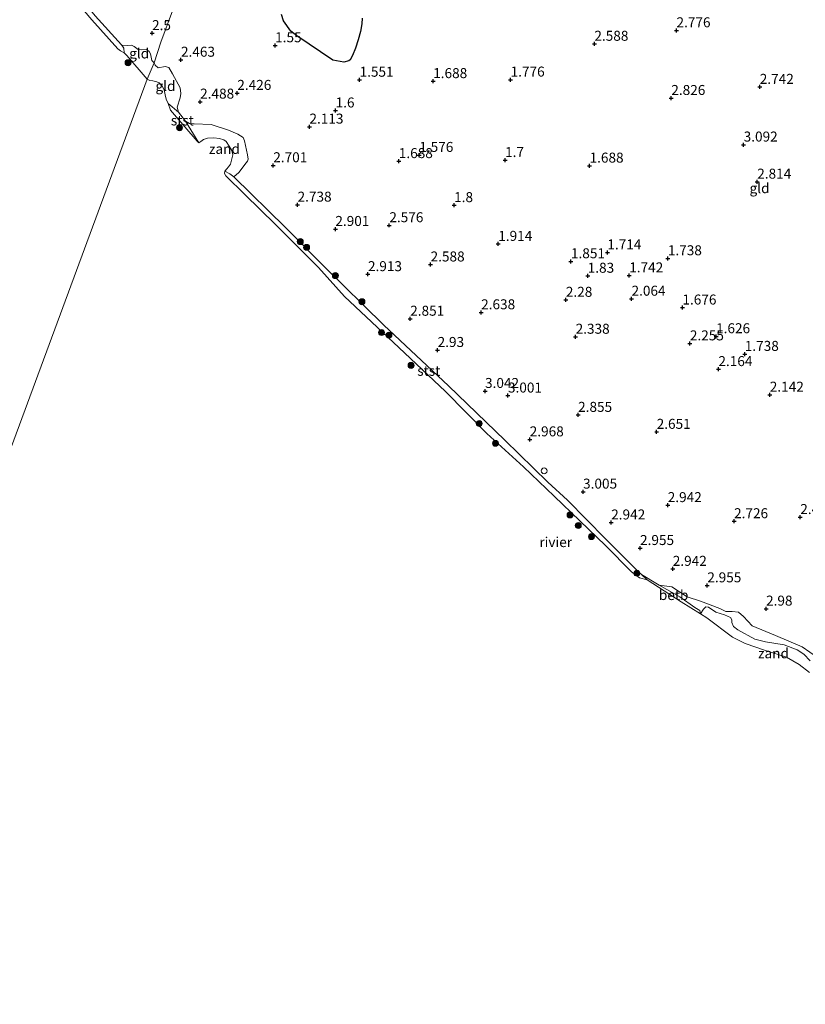
# Model space of a CAD drawing. Units: metres. Extents: x 119987 to 130005, y 418750 to 425003.
# Drawn here: x 129256 to 129452, y 424481 to 424728 of the extents above; entities that cross this region are included whole.
import ezdxf
from ezdxf.enums import TextEntityAlignment as Align

# ---------------------------------------------------------------- set-up
doc = ezdxf.new("R2010")
doc.units = ezdxf.units.M
doc.layers.get('0').update_dxf_attribs({"lineweight": 25})
for name, color, linetype, lineweight in [('B-ME-GR-BOOM-S-B1', 93, 'Continuous', 18), ('B-ME-GW-KRUINLIJN-L-B1', 93, 'Continuous', 18), ('B-ME-IE-GRONDWERKLIJN-GROND_INGERICHT-GV-B6', 253, 'Continuous', 18), ('B-ME-IE-GRONDWERKLIJN-GROND_NIETINGERICHT-GV-B6', 253, 'Continuous', 18), ('B-ME-IE-HULPGEOMETRIE-L-B1', 53, 'Continuous', 18), ('B-ME-IE-INRICHTINGSELEMENT-S-B1', 253, 'Continuous', 18), ('B-ME-OB-BEKLEDING-GV-B6', 253, 'Continuous', 18), ('B-ME-OB-WATERLIJN-L-B1', 133, 'OB-WATERLIJN', 18), ('B-ME-OG-WATER-GV-B6', 153, 'Continuous', 18)]:
    doc.layers.add(name, color=color, linetype=linetype, lineweight=lineweight)
doc.layers.add('B-ME-GW-HOOGTEPUNT-S-B1', color=10, linetype='Continuous')
doc.layers.add('B-ME-IE-MOERAS-GV-B6', color=10, linetype='Continuous')
doc.styles.add('NLCS-ISO', font='NLCS-ISO.TTF')
doc.linetypes.add('OB-WATERLIJN', pattern='A,10,[32,NLCS.SHX,S=2,R=0,X=0,Y=0],-12', length=22)

# ---------------------------------------------------------------- blocks, each defined once
blk = doc.blocks.new('hoogtepunt')
for p, q in [((-0.5, 0), (0.5, 0)), ((0, 0.5), (0, -0.5))]:
    blk.add_line(p, q)
blk = doc.blocks.new('boom')
h = blk.add_hatch(color=256)
edge = h.paths.add_edge_path()
edge.add_arc((0, 0), 0.75, 0, 360)
blk.add_circle((0, 0), 0.75)
blk = doc.blocks.new('dtb')
blk.add_circle((0, 0), 0.75)

msp = doc.modelspace()

# ---------------------------------------------------------------- linework, layer by layer
at = {"layer": 'B-ME-GW-KRUINLIJN-L-B1'}
for points in [[(129256.385, 424749.375, 2.236), (129258.607, 424746.957, 2.093), (129265.019, 424740.107, 2.168), (129274.465, 424728.632, 2.18), (129281.009, 424721.331, 2.18), (129281.494, 424721.074, 2.143), (129283.565, 424721.264, 2.293), (129284.208, 424720.939, 2.33), (129285.196, 424720.205, 2.305), (129286.112, 424720.111, 2.355), (129287.202, 424720.166, 2.443), (129287.51, 424719.96, 2.455), (129287.955, 424719.632, 2.48), (129288.272, 424719.099, 2.505), (129288.582, 424717.391, 2.48), (129289.188, 424716.833, 2.493)], [(129289.188, 424716.833, 2.493), (129289.487, 424716.282, 2.505), (129290.191, 424715.607, 2.43), (129291.937, 424715.915, 2.58), (129292.907, 424715.636, 2.63), (129293.794, 424714.114, 2.705), (129295.673, 424710.588, 2.693), (129295.864, 424709.176, 2.668), (129295.733, 424708.03, 2.655), (129294.945, 424705.765, 2.405), (129295.256, 424704.492, 2.368), (129297.01, 424702.262, 2.305), (129298.076, 424701.631, 2.28), (129299.228, 424701.535, 2.28), (129303.427, 424701.349, 2.568), (129307.817, 424700.01, 2.73), (129310.097, 424698.969, 2.593), (129311.451, 424698.151, 2.705), (129311.782, 424697.331, 2.68), (129312.571, 424693.754, 2.58), (129312.75, 424692.673, 2.718), (129312.55, 424692.236, 2.705), (129312.263, 424691.825, 2.718), (129310.359, 424689.379, 2.455), (129309.105, 424688.251, 2.343), (129322.041, 424675.617, 2.443), (129331.547, 424665.969, 2.393), (129346.694, 424651.157, 2.543), (129362.861, 424635.971, 2.58), (129376.913, 424622.375, 2.48), (129387.686, 424611.807, 2.53), (129392.59, 424607.345, 2.568), (129402.126, 424597.656, 2.543), (129410.304, 424589.457, 2.293), (129411.135, 424588.672, 2.043), (129415.584, 424586.036, 1.868), (129418.724, 424585.654, 2.255), (129422.555, 424583.142, 2.293), (129425.938, 424581.99, 2.555), (129430.738, 424580.231, 2.693), (129432.267, 424579.451, 2.805), (129433.843, 424579.446, 2.893), (129435.42, 424579.242, 2.955), (129436.713, 424578.228, 3.055), (129438.8, 424575.88, 3.093), (129444.667, 424573.452, 3.03), (129451.348, 424570.575, 2.955), (129455.22, 424567.897, 2.83)]]:
    msp.add_polyline3d(points, dxfattribs=at)
at = {"layer": 'B-ME-IE-GRONDWERKLIJN-GROND_INGERICHT-GV-B6'}
for points in [[(129289.188, 424716.833, 2.493), (129288.582, 424717.391, 2.48), (129288.272, 424719.099, 2.505), (129287.955, 424719.632, 2.48), (129287.51, 424719.96, 2.455), (129287.202, 424720.166, 2.443), (129286.112, 424720.111, 2.355), (129285.196, 424720.205, 2.305), (129284.208, 424720.939, 2.33), (129283.565, 424721.264, 2.293), (129281.494, 424721.074, 2.143), (129281.009, 424721.331, 2.18), (129274.465, 424728.632, 2.18)], [(129293.77, 424729.83, 2.258), (129290.893, 424722.035, 2.678), (129289.188, 424716.833, 2.493)], [(129455.22, 424567.897, 2.83), (129451.348, 424570.575, 2.955), (129444.667, 424573.452, 3.03), (129438.8, 424575.88, 3.093), (129436.713, 424578.228, 3.055), (129435.42, 424579.242, 2.955), (129433.843, 424579.446, 2.893), (129432.267, 424579.451, 2.805), (129430.738, 424580.231, 2.693), (129425.938, 424581.99, 2.555), (129422.555, 424583.142, 2.293), (129418.724, 424585.654, 2.255), (129415.584, 424586.036, 1.868), (129411.135, 424588.672, 2.043), (129410.304, 424589.457, 2.293), (129402.126, 424597.656, 2.543), (129392.59, 424607.345, 2.568), (129387.686, 424611.807, 2.53), (129376.913, 424622.375, 2.48), (129362.861, 424635.971, 2.58), (129346.694, 424651.157, 2.543), (129331.547, 424665.969, 2.393), (129322.041, 424675.617, 2.443), (129309.105, 424688.251, 2.343), (129310.359, 424689.379, 2.455), (129312.263, 424691.825, 2.718), (129312.55, 424692.236, 2.705), (129312.75, 424692.673, 2.718), (129312.571, 424693.754, 2.58), (129311.782, 424697.331, 2.68), (129311.451, 424698.151, 2.705), (129310.097, 424698.969, 2.593), (129307.817, 424700.01, 2.73), (129303.427, 424701.349, 2.568), (129299.228, 424701.535, 2.28), (129298.076, 424701.631, 2.28), (129297.01, 424702.262, 2.305), (129295.256, 424704.492, 2.368), (129294.945, 424705.765, 2.405), (129295.733, 424708.03, 2.655), (129295.864, 424709.176, 2.668), (129295.673, 424710.588, 2.693), (129293.794, 424714.114, 2.705), (129292.907, 424715.636, 2.63), (129291.937, 424715.915, 2.58), (129290.191, 424715.607, 2.43), (129289.487, 424716.282, 2.505), (129289.188, 424716.833, 2.493), (129290.893, 424722.035, 2.678), (129293.77, 424729.83, 2.258)], [(129321.072, 424728.94, 1.524), (129321.552, 424727.351, 1.524), (129323.382, 424724.794, 1.524), (129324.866, 424723.553, 1.524), (129333.892, 424717.537, 1.511), (129336.671, 424716.98, 1.511), (129337.947, 424717.326, 1.511), (129338.258, 424717.59, 1.511), (129338.865, 424718.636, 1.511), (129339.583, 424720.544, 1.511), (129340.217, 424722.575, 1.511), (129340.843, 424724.671, 1.511), (129341.18, 424726.582, 1.511), (129341.208, 424728.006, 1.511)], [(129289.188, 424716.833, 2.493), (129287.449, 424712.731, 1.5), (129282.366, 424718.696, 1.5), (129281.697, 424719.368, 1.5), (129281.608, 424720.539, 1.98), (129281.009, 424721.331, 2.18), (129281.494, 424721.074, 2.143), (129283.565, 424721.264, 2.293), (129284.208, 424720.939, 2.33), (129285.196, 424720.205, 2.305), (129286.112, 424720.111, 2.355), (129287.202, 424720.166, 2.443), (129287.51, 424719.96, 2.455), (129287.955, 424719.632, 2.48), (129288.272, 424719.099, 2.505), (129288.582, 424717.391, 2.48), (129289.188, 424716.833, 2.493)], [(129295.256, 424704.492, 2.368), (129292.699, 424706.609, 1.5), (129292.233, 424707.751, 1.5), (129291.931, 424708.857, 1.5), (129291.703, 424710.03, 1.5), (129291.128, 424711.142, 1.5), (129290.462, 424711.85, 1.5), (129289.899, 424712.042, 1.5), (129288.879, 424712.305, 1.5), (129288.147, 424712.421, 1.5), (129287.449, 424712.731, 1.5), (129289.188, 424716.833, 2.493), (129289.487, 424716.282, 2.505), (129290.191, 424715.607, 2.43), (129291.937, 424715.915, 2.58), (129292.907, 424715.636, 2.63), (129293.794, 424714.114, 2.705), (129295.673, 424710.588, 2.693), (129295.864, 424709.176, 2.668), (129295.733, 424708.03, 2.655), (129294.945, 424705.765, 2.405), (129295.256, 424704.492, 2.368)], [(129453.39, 424567.066, 2.238), (129451.779, 424568.773, 2.05), (129450.093, 424569.856, 1.963), (129446.836, 424571.104, 1.9), (129442.199, 424571.815, 1.775), (129439.507, 424572.472, 1.775), (129435.218, 424574.829, 1.9), (129434.146, 424575.661, 1.825), (129433.726, 424576.709, 1.913), (129433.761, 424577.34, 1.888), (129433.446, 424577.91, 1.888), (129431.913, 424578.617, 1.963), (129429.77, 424579.261, 1.863), (129427.884, 424580.504, 1.75), (129427.259, 424580.576, 1.725), (129426.639, 424580.052, 1.625), (129425.906, 424578.863, 1.5), (129425.72, 424579.668, 1.643), (129424.465, 424580.479, 1.793), (129420.766, 424583.083, 1.918), (129415.584, 424586.036, 1.868), (129418.724, 424585.654, 2.255), (129422.555, 424583.142, 2.293), (129425.938, 424581.99, 2.555), (129430.738, 424580.231, 2.693), (129432.267, 424579.451, 2.805), (129433.843, 424579.446, 2.893), (129435.42, 424579.242, 2.955), (129436.713, 424578.228, 3.055), (129438.8, 424575.88, 3.093), (129444.667, 424573.452, 3.03), (129451.348, 424570.575, 2.955), (129455.22, 424567.897, 2.83)]]:
    msp.add_polyline3d(points, dxfattribs=at)
at = {"layer": 'B-ME-IE-GRONDWERKLIJN-GROND_NIETINGERICHT-GV-B6'}
for points in [[(129309.105, 424688.251, 2.343), (129308.113, 424689.03, 2.155), (129306.924, 424689.708, 1.5), (129307.35, 424690.27, 1.5), (129307.79, 424690.776, 1.5), (129308.334, 424691.437, 1.5), (129308.854, 424693.755, 1.5), (129308.643, 424694.913, 1.5), (129307.955, 424696.002, 1.5), (129307.199, 424697.093, 1.5), (129306.673, 424697.518, 1.5), (129305.525, 424697.849, 1.5), (129304.097, 424698.04, 1.5), (129302.547, 424697.933, 1.5), (129301.567, 424697.673, 1.5), (129300.886, 424697.097, 1.5), (129300.375, 424696.831, 1.5), (129297.01, 424702.262, 2.305), (129298.076, 424701.631, 2.28), (129299.228, 424701.535, 2.28), (129303.427, 424701.349, 2.568), (129307.817, 424700.01, 2.73), (129310.097, 424698.969, 2.593), (129311.451, 424698.151, 2.705), (129311.782, 424697.331, 2.68), (129312.571, 424693.754, 2.58), (129312.75, 424692.673, 2.718), (129312.55, 424692.236, 2.705), (129312.263, 424691.825, 2.718), (129310.359, 424689.379, 2.455), (129309.105, 424688.251, 2.343)], [(129453.174, 424564.157, 1.5), (129450.639, 424566.126, 1.5), (129447.399, 424567.969, 1.5), (129442.208, 424569.649, 1.5), (129437.1, 424571.445, 1.5), (129433.95, 424572.994, 1.5), (129427.509, 424577.88, 1.5), (129425.906, 424578.863, 1.5), (129426.639, 424580.052, 1.625), (129427.259, 424580.576, 1.725), (129427.884, 424580.504, 1.75), (129429.77, 424579.261, 1.863), (129431.913, 424578.617, 1.963), (129433.446, 424577.91, 1.888), (129433.761, 424577.34, 1.888), (129433.726, 424576.709, 1.913), (129434.146, 424575.661, 1.825), (129435.218, 424574.829, 1.9), (129439.507, 424572.472, 1.775), (129442.199, 424571.815, 1.775), (129446.836, 424571.104, 1.9), (129450.093, 424569.856, 1.963), (129451.779, 424568.773, 2.05), (129453.39, 424567.066, 2.238)]]:
    msp.add_polyline3d(points, dxfattribs=at)
at = {"layer": 'B-ME-IE-HULPGEOMETRIE-L-B1'}
msp.add_polyline3d([(129201.282, 424479.256, 3.535), (129204.604, 424488.257, 3.052), (129206.069, 424492.376, 2.025), (129206.678, 424494.042, 1.888), (129208.399, 424498.743, 1.5), (129287.449, 424712.731, 1.5), (129289.188, 424716.833, 2.493), (129290.893, 424722.035, 2.678), (129293.77, 424729.83, 2.258)], dxfattribs=at)
at = {"layer": 'B-ME-IE-MOERAS-GV-B6'}
msp.add_polyline3d([(129341.208, 424728.006, 1.511), (129341.18, 424726.582, 1.511), (129340.843, 424724.671, 1.511), (129340.217, 424722.575, 1.511), (129339.583, 424720.544, 1.511), (129338.865, 424718.636, 1.511), (129338.258, 424717.59, 1.511), (129337.947, 424717.326, 1.511), (129336.671, 424716.98, 1.511), (129333.892, 424717.537, 1.511), (129324.866, 424723.553, 1.524), (129323.382, 424724.794, 1.524), (129321.552, 424727.351, 1.524), (129321.072, 424728.94, 1.524)], dxfattribs=at)
at = {"layer": 'B-ME-OB-BEKLEDING-GV-B6'}
for points in [[(129281.009, 424721.331, 2.18), (129281.608, 424720.539, 1.98), (129281.697, 424719.368, 1.5), (129280.744, 424719.861, 1.5), (129280.15, 424720.327, 1.5), (129277.952, 424722.732, 1.5), (129273.597, 424727.582, 1.5), (129270.281, 424731.506, 1.5), (129264.503, 424738.056, 1.5), (129256.581, 424746.357, 1.5), (129258.124, 424746.836, 2.043), (129258.607, 424746.957, 2.093), (129265.019, 424740.107, 2.168), (129274.465, 424728.632, 2.18), (129281.009, 424721.331, 2.18)], [(129295.256, 424704.492, 2.368), (129297.01, 424702.262, 2.305), (129300.375, 424696.831, 1.5), (129299.957, 424697.207, 1.5), (129293.251, 424704.971, 1.5), (129292.699, 424706.609, 1.5), (129295.256, 424704.492, 2.368)], [(129309.105, 424688.251, 2.343), (129322.041, 424675.617, 2.443), (129331.547, 424665.969, 2.393), (129346.694, 424651.157, 2.543), (129362.861, 424635.971, 2.58), (129376.913, 424622.375, 2.48), (129387.686, 424611.807, 2.53), (129392.59, 424607.345, 2.568), (129402.126, 424597.656, 2.543), (129410.304, 424589.457, 2.293), (129411.135, 424588.672, 2.043), (129412.533, 424587.355, 1.5), (129410.641, 424587.855, 1.5), (129408.616, 424589.378, 1.5), (129402.119, 424595.949, 1.5), (129389.273, 424608.359, 1.5), (129381.615, 424615.627, 1.5), (129372.477, 424624.053, 1.5), (129362.106, 424634.56, 1.5), (129350.435, 424645.553, 1.5), (129336.857, 424658.313, 1.5), (129330.286, 424665.558, 1.5), (129319.588, 424676.339, 1.5), (129311.905, 424683.831, 1.5), (129307.156, 424688.564, 1.5), (129306.837, 424689.099, 1.5), (129306.924, 424689.708, 1.5), (129308.113, 424689.03, 2.155), (129309.105, 424688.251, 2.343)], [(129415.584, 424586.036, 1.868), (129420.766, 424583.083, 1.918), (129424.465, 424580.479, 1.793), (129425.72, 424579.668, 1.643), (129425.906, 424578.863, 1.5), (129421.046, 424581.843, 1.5), (129412.533, 424587.355, 1.5), (129411.135, 424588.672, 2.043), (129415.584, 424586.036, 1.868)]]:
    msp.add_polyline3d(points, dxfattribs=at)
at = {"layer": 'B-ME-OB-WATERLIJN-L-B1'}
for points in [[(129254.722, 424748.195, 0.539), (129256.581, 424746.357, 1.5), (129264.503, 424738.056, 1.5), (129270.281, 424731.506, 1.5), (129273.597, 424727.582, 1.5), (129277.952, 424722.732, 1.5), (129280.15, 424720.327, 1.5), (129280.744, 424719.861, 1.5), (129281.697, 424719.368, 1.5), (129282.366, 424718.696, 1.5), (129287.449, 424712.731, 1.5)], [(129287.449, 424712.731, 1.5), (129288.147, 424712.421, 1.5), (129288.879, 424712.305, 1.5), (129289.899, 424712.042, 1.5), (129290.462, 424711.85, 1.5), (129291.128, 424711.142, 1.5), (129291.703, 424710.03, 1.5), (129291.931, 424708.857, 1.5), (129292.233, 424707.751, 1.5), (129292.699, 424706.609, 1.5), (129293.251, 424704.971, 1.5), (129299.957, 424697.207, 1.5), (129300.375, 424696.831, 1.5), (129300.886, 424697.097, 1.5), (129301.567, 424697.673, 1.5), (129302.547, 424697.933, 1.5), (129304.097, 424698.04, 1.5), (129305.525, 424697.849, 1.5), (129306.673, 424697.518, 1.5), (129307.199, 424697.093, 1.5), (129307.955, 424696.002, 1.5), (129308.643, 424694.913, 1.5), (129308.854, 424693.755, 1.5), (129308.334, 424691.437, 1.5), (129307.79, 424690.776, 1.5), (129307.35, 424690.27, 1.5), (129306.924, 424689.708, 1.5), (129306.837, 424689.099, 1.5), (129307.156, 424688.564, 1.5), (129311.905, 424683.831, 1.5), (129319.588, 424676.339, 1.5), (129330.286, 424665.558, 1.5), (129336.857, 424658.313, 1.5), (129350.435, 424645.553, 1.5), (129362.106, 424634.56, 1.5), (129372.477, 424624.053, 1.5), (129381.615, 424615.627, 1.5), (129389.273, 424608.359, 1.5), (129402.119, 424595.949, 1.5), (129408.616, 424589.378, 1.5), (129410.641, 424587.855, 1.5), (129412.533, 424587.355, 1.5), (129421.046, 424581.843, 1.5), (129425.906, 424578.863, 1.5), (129427.509, 424577.88, 1.5), (129433.95, 424572.994, 1.5), (129437.1, 424571.445, 1.5), (129442.208, 424569.649, 1.5), (129447.399, 424567.969, 1.5), (129450.639, 424566.126, 1.5), (129453.174, 424564.157, 1.5)]]:
    msp.add_polyline3d(points, dxfattribs=at)
at = {"layer": 'B-ME-OG-WATER-GV-B6'}
for points in [[(129270.281, 424731.506, 1.5), (129273.597, 424727.582, 1.5), (129277.952, 424722.732, 1.5), (129280.15, 424720.327, 1.5), (129280.744, 424719.861, 1.5), (129281.697, 424719.368, 1.5), (129282.366, 424718.696, 1.5), (129287.449, 424712.731, 1.5), (129208.399, 424498.743, 1.5)], [(129534.975, 424330.014, 1.5), (129236.049, 424446.036, 1.5), (129229.864, 424458.648, 1.5), (129223.838, 424470.966, 1.5), (129218.548, 424480.303, 1.5), (129213.253, 424490.672, 1.5), (129208.399, 424498.743, 1.5), (129287.449, 424712.731, 1.5), (129288.147, 424712.421, 1.5), (129288.879, 424712.305, 1.5), (129289.899, 424712.042, 1.5), (129290.462, 424711.85, 1.5), (129291.128, 424711.142, 1.5), (129291.703, 424710.03, 1.5), (129291.931, 424708.857, 1.5), (129292.233, 424707.751, 1.5), (129292.699, 424706.609, 1.5)], [(129292.699, 424706.609, 1.5), (129293.251, 424704.971, 1.5), (129299.957, 424697.207, 1.5), (129300.375, 424696.831, 1.5), (129300.886, 424697.097, 1.5), (129301.567, 424697.673, 1.5), (129302.547, 424697.933, 1.5), (129304.097, 424698.04, 1.5), (129305.525, 424697.849, 1.5), (129306.673, 424697.518, 1.5), (129307.199, 424697.093, 1.5), (129307.955, 424696.002, 1.5), (129308.643, 424694.913, 1.5), (129308.854, 424693.755, 1.5), (129308.334, 424691.437, 1.5), (129307.79, 424690.776, 1.5), (129307.35, 424690.27, 1.5), (129306.924, 424689.708, 1.5), (129306.837, 424689.099, 1.5), (129307.156, 424688.564, 1.5), (129311.905, 424683.831, 1.5), (129319.588, 424676.339, 1.5), (129330.286, 424665.558, 1.5), (129336.857, 424658.313, 1.5), (129350.435, 424645.553, 1.5), (129362.106, 424634.56, 1.5), (129372.477, 424624.053, 1.5), (129381.615, 424615.627, 1.5), (129389.273, 424608.359, 1.5), (129402.119, 424595.949, 1.5), (129408.616, 424589.378, 1.5), (129410.641, 424587.855, 1.5), (129412.533, 424587.355, 1.5), (129421.046, 424581.843, 1.5), (129425.906, 424578.863, 1.5), (129427.509, 424577.88, 1.5), (129433.95, 424572.994, 1.5), (129437.1, 424571.445, 1.5), (129442.208, 424569.649, 1.5), (129447.399, 424567.969, 1.5), (129450.639, 424566.126, 1.5), (129453.174, 424564.157, 1.5)]]:
    msp.add_polyline3d(points, dxfattribs=at)

# ---------------------------------------------------------------- block references
at = {"layer": 'B-ME-GR-BOOM-S-B1', "rotation": 90}
for p in [(129282.672, 424716.858, 1.612), (129295.542, 424700.587, 1.738), (129325.771, 424672.065, 2.438), (129327.355, 424670.629, 2.388), (129334.556, 424663.544, 2.45), (129341.187, 424657.014, 2.288), (129346.089, 424649.287, 2.075), (129347.958, 424648.638, 1.918), (129353.486, 424641.062, 1.962), (129370.541, 424626.508, 1.875), (129374.604, 424621.55, 1.762), (129393.279, 424603.622, 2.012), (129395.323, 424600.97, 1.988), (129398.624, 424598.177, 1.988), (129409.983, 424589.025, 1.888)]:
    msp.add_blockref('boom', p, dxfattribs=at)
at = {"layer": 'B-ME-GW-HOOGTEPUNT-S-B1', "rotation": 90}
for p in [(129288.666, 424724.235, 2.5), (129288.666, 424724.235, 2.5), (129419.908, 424724.954, 2.776), (129419.908, 424724.954, 2.776), (129319.47, 424721.202, 1.55), (129319.47, 424721.202, 1.55), (129399.351, 424721.572, 2.588), (129399.351, 424721.572, 2.588), (129295.904, 424717.581, 2.463), (129295.904, 424717.581, 2.463), (129340.598, 424712.571, 1.551), (129340.598, 424712.571, 1.551), (129359.02, 424712.224, 1.688), (129359.02, 424712.224, 1.688), (129378.395, 424712.607, 1.776), (129378.395, 424712.607, 1.776), (129440.745, 424710.782, 2.742), (129440.745, 424710.782, 2.742), (129309.998, 424709.271, 2.426), (129309.998, 424709.271, 2.426), (129418.604, 424708, 2.826), (129418.604, 424708, 2.826), (129300.703, 424707.09, 2.488), (129300.703, 424707.09, 2.488), (129334.6, 424704.869, 1.6), (129334.6, 424704.869, 1.6), (129328.049, 424700.83, 2.113), (129328.049, 424700.83, 2.113), (129436.712, 424696.334, 3.092), (129436.712, 424696.334, 3.092), (129355.541, 424693.741, 1.576), (129355.541, 424693.741, 1.576), (129319, 424691.156, 2.701), (129319, 424691.156, 2.701), (129350.415, 424692.194, 1.688), (129350.415, 424692.194, 1.688), (129377.018, 424692.464, 1.7), (129377.018, 424692.464, 1.7), (129398.149, 424691.064, 1.688), (129398.149, 424691.064, 1.688), (129440.105, 424687.05, 2.814), (129440.105, 424687.05, 2.814), (129325.084, 424681.29, 2.738), (129325.084, 424681.29, 2.738), (129364.265, 424681.167, 1.8), (129364.265, 424681.167, 1.8), (129348.047, 424676.138, 2.576), (129348.047, 424676.138, 2.576), (129334.536, 424675.202, 2.901), (129334.536, 424675.202, 2.901), (129375.299, 424671.465, 1.914), (129375.299, 424671.465, 1.914), (129402.61, 424669.343, 1.714), (129402.61, 424669.343, 1.714), (129358.373, 424666.31, 2.588), (129358.373, 424666.31, 2.588), (129393.492, 424667.114, 1.851), (129393.492, 424667.114, 1.851), (129417.742, 424667.863, 1.738), (129417.742, 424667.863, 1.738), (129342.697, 424663.881, 2.913), (129342.697, 424663.881, 2.913), (129397.683, 424663.487, 1.83), (129397.683, 424663.487, 1.83), (129408.073, 424663.58, 1.742), (129408.073, 424663.58, 1.742), (129392.216, 424657.457, 2.28), (129392.216, 424657.457, 2.28), (129408.653, 424657.733, 2.064), (129408.653, 424657.733, 2.064), (129371.021, 424654.333, 2.638), (129371.021, 424654.333, 2.638), (129421.387, 424655.529, 1.676), (129421.387, 424655.529, 1.676), (129353.269, 424652.721, 2.851), (129353.269, 424652.721, 2.851), (129394.669, 424648.21, 2.338), (129394.669, 424648.21, 2.338), (129423.249, 424646.551, 2.255), (129423.249, 424646.551, 2.255), (129429.809, 424648.34, 1.626), (129429.809, 424648.34, 1.626), (129360.131, 424644.896, 2.93), (129360.131, 424644.896, 2.93), (129436.991, 424643.917, 1.738), (129436.991, 424643.917, 1.738), (129430.392, 424640.108, 2.164), (129430.392, 424640.108, 2.164), (129371.993, 424634.63, 3.042), (129371.993, 424634.63, 3.042), (129377.728, 424633.487, 3.001), (129377.728, 424633.487, 3.001), (129443.249, 424633.703, 2.142), (129443.249, 424633.703, 2.142), (129395.284, 424628.646, 2.855), (129395.284, 424628.646, 2.855), (129414.944, 424624.396, 2.651), (129414.944, 424624.396, 2.651), (129383.177, 424622.517, 2.968), (129383.177, 424622.517, 2.968), (129396.525, 424609.427, 3.005), (129396.525, 424609.427, 3.005), (129417.713, 424606.047, 2.942), (129417.713, 424606.047, 2.942), (129434.31, 424602.018, 2.726), (129434.31, 424602.018, 2.726), (129450.875, 424603.062, 2.405), (129450.875, 424603.062, 2.405), (129403.563, 424601.701, 2.942), (129403.563, 424601.701, 2.942), (129410.783, 424595.301, 2.955), (129410.783, 424595.301, 2.955), (129418.973, 424590.088, 2.942), (129418.973, 424590.088, 2.942), (129427.615, 424585.96, 2.955), (129427.615, 424585.96, 2.955), (129442.312, 424580.132, 2.98), (129442.312, 424580.132, 2.98)]:
    msp.add_blockref('hoogtepunt', p, dxfattribs=at)
at = {"layer": 'B-ME-IE-INRICHTINGSELEMENT-S-B1', "rotation": 90}
msp.add_blockref('dtb', (129386.788, 424614.661, 2.625), dxfattribs=at)

# ---------------------------------------------------------------- texts
at = {"layer": 'B-ME-GW-HOOGTEPUNT-S-B1', "ltscale": 0.2, "style": 'NLCS-ISO'}
for s, p in [('2.776', (129419.908, 424724.954, 2.776)), ('2.776', (129419.908, 424724.954, 2.776)), ('2.5', (129288.666, 424724.235, 2.5)), ('2.5', (129288.666, 424724.235, 2.5)), ('1.55', (129319.47, 424721.202, 1.55)), ('1.55', (129319.47, 424721.202, 1.55)), ('2.588', (129399.351, 424721.572, 2.588)), ('2.588', (129399.351, 424721.572, 2.588)), ('2.463', (129295.904, 424717.581, 2.463)), ('2.463', (129295.904, 424717.581, 2.463)), ('1.776', (129378.395, 424712.607, 1.776)), ('1.776', (129378.395, 424712.607, 1.776)), ('1.551', (129340.598, 424712.571, 1.551)), ('1.551', (129340.598, 424712.571, 1.551)), ('1.688', (129359.02, 424712.224, 1.688)), ('1.688', (129359.02, 424712.224, 1.688)), ('2.742', (129440.745, 424710.782, 2.742)), ('2.742', (129440.745, 424710.782, 2.742)), ('2.426', (129309.998, 424709.271, 2.426)), ('2.426', (129309.998, 424709.271, 2.426)), ('2.826', (129418.604, 424708, 2.826)), ('2.826', (129418.604, 424708, 2.826)), ('2.488', (129300.703, 424707.09, 2.488)), ('2.488', (129300.703, 424707.09, 2.488)), ('1.6', (129334.6, 424704.869, 1.6)), ('1.6', (129334.6, 424704.869, 1.6)), ('2.113', (129328.049, 424700.83, 2.113)), ('2.113', (129328.049, 424700.83, 2.113)), ('3.092', (129436.712, 424696.334, 3.092)), ('3.092', (129436.712, 424696.334, 3.092)), ('1.576', (129355.541, 424693.741, 1.576)), ('1.576', (129355.541, 424693.741, 1.576)), ('2.701', (129319, 424691.156, 2.701)), ('2.701', (129319, 424691.156, 2.701)), ('1.688', (129350.415, 424692.194, 1.688)), ('1.688', (129350.415, 424692.194, 1.688)), ('1.7', (129377.018, 424692.464, 1.7)), ('1.7', (129377.018, 424692.464, 1.7)), ('1.688', (129398.149, 424691.064, 1.688)), ('1.688', (129398.149, 424691.064, 1.688)), ('2.814', (129440.105, 424687.05, 2.814)), ('2.814', (129440.105, 424687.05, 2.814)), ('2.738', (129325.084, 424681.29, 2.738)), ('2.738', (129325.084, 424681.29, 2.738)), ('1.8', (129364.265, 424681.167, 1.8)), ('1.8', (129364.265, 424681.167, 1.8)), ('2.576', (129348.047, 424676.138, 2.576)), ('2.576', (129348.047, 424676.138, 2.576)), ('2.901', (129334.536, 424675.202, 2.901)), ('2.901', (129334.536, 424675.202, 2.901)), ('1.914', (129375.299, 424671.465, 1.914)), ('1.914', (129375.299, 424671.465, 1.914)), ('1.714', (129402.61, 424669.343, 1.714)), ('1.714', (129402.61, 424669.343, 1.714)), ('2.588', (129358.373, 424666.31, 2.588)), ('2.588', (129358.373, 424666.31, 2.588)), ('1.851', (129393.492, 424667.114, 1.851)), ('1.851', (129393.492, 424667.114, 1.851)), ('1.738', (129417.742, 424667.863, 1.738)), ('1.738', (129417.742, 424667.863, 1.738)), ('2.913', (129342.697, 424663.881, 2.913)), ('2.913', (129342.697, 424663.881, 2.913)), ('1.83', (129397.683, 424663.487, 1.83)), ('1.83', (129397.683, 424663.487, 1.83)), ('1.742', (129408.073, 424663.58, 1.742)), ('1.742', (129408.073, 424663.58, 1.742)), ('2.28', (129392.216, 424657.457, 2.28)), ('2.28', (129392.216, 424657.457, 2.28)), ('2.064', (129408.653, 424657.733, 2.064)), ('2.064', (129408.653, 424657.733, 2.064)), ('2.638', (129371.021, 424654.333, 2.638)), ('2.638', (129371.021, 424654.333, 2.638)), ('1.676', (129421.387, 424655.529, 1.676)), ('1.676', (129421.387, 424655.529, 1.676)), ('2.851', (129353.269, 424652.721, 2.851)), ('2.851', (129353.269, 424652.721, 2.851)), ('2.338', (129394.669, 424648.21, 2.338)), ('2.338', (129394.669, 424648.21, 2.338)), ('2.255', (129423.249, 424646.551, 2.255)), ('2.255', (129423.249, 424646.551, 2.255)), ('1.626', (129429.809, 424648.34, 1.626)), ('1.626', (129429.809, 424648.34, 1.626)), ('2.93', (129360.131, 424644.896, 2.93)), ('2.93', (129360.131, 424644.896, 2.93)), ('1.738', (129436.991, 424643.917, 1.738)), ('1.738', (129436.991, 424643.917, 1.738)), ('2.164', (129430.392, 424640.108, 2.164)), ('2.164', (129430.392, 424640.108, 2.164)), ('3.042', (129371.993, 424634.63, 3.042)), ('3.042', (129371.993, 424634.63, 3.042)), ('2.142', (129443.249, 424633.703, 2.142)), ('2.142', (129443.249, 424633.703, 2.142)), ('3.001', (129377.728, 424633.487, 3.001)), ('3.001', (129377.728, 424633.487, 3.001)), ('2.855', (129395.284, 424628.646, 2.855)), ('2.855', (129395.284, 424628.646, 2.855)), ('2.651', (129414.944, 424624.396, 2.651)), ('2.651', (129414.944, 424624.396, 2.651)), ('2.968', (129383.177, 424622.517, 2.968)), ('2.968', (129383.177, 424622.517, 2.968)), ('3.005', (129396.525, 424609.427, 3.005)), ('3.005', (129396.525, 424609.427, 3.005)), ('2.942', (129417.713, 424606.047, 2.942)), ('2.942', (129417.713, 424606.047, 2.942)), ('2.942', (129403.563, 424601.701, 2.942)), ('2.942', (129403.563, 424601.701, 2.942)), ('2.726', (129434.31, 424602.018, 2.726)), ('2.726', (129434.31, 424602.018, 2.726)), ('2.405', (129450.875, 424603.062, 2.405)), ('2.405', (129450.875, 424603.062, 2.405)), ('2.955', (129410.783, 424595.301, 2.955)), ('2.955', (129410.783, 424595.301, 2.955)), ('2.942', (129418.973, 424590.088, 2.942)), ('2.942', (129418.973, 424590.088, 2.942)), ('2.955', (129427.615, 424585.96, 2.955)), ('2.955', (129427.615, 424585.96, 2.955)), ('2.98', (129442.312, 424580.132, 2.98)), ('2.98', (129442.312, 424580.132, 2.98))]:
    msp.add_text(s, height=2.5, dxfattribs=at).set_placement(p, align=Align.BOTTOM_LEFT)
at = {"layer": 'B-ME-IE-GRONDWERKLIJN-GROND_INGERICHT-GV-B6', "ltscale": 0.2, "style": 'NLCS-ISO'}
for p in [(129285.4471, 424719.1866), (129292.0346, 424711.0304), (129440.6889, 424685.4437)]:
    msp.add_text('gld', height=2.5, dxfattribs=at).set_placement(p, align=Align.MIDDLE_CENTER)
at = {"layer": 'B-ME-IE-GRONDWERKLIJN-GROND_NIETINGERICHT-GV-B6', "ltscale": 0.2, "style": 'NLCS-ISO'}
for p in [(129306.7878, 424695.2752), (129444.1806, 424568.9632)]:
    msp.add_text('zand', height=2.5, dxfattribs=at).set_placement(p, align=Align.MIDDLE_CENTER)
at = {"layer": 'B-ME-OB-BEKLEDING-GV-B6', "ltscale": 0.2, "style": 'NLCS-ISO'}
for s, p in [('stst', (129296.2577, 424702.4091)), ('stst', (129357.9168, 424639.7124)), ('betb', (129419.1932, 424583.5594))]:
    msp.add_text(s, height=2.5, dxfattribs=at).set_placement(p, align=Align.MIDDLE_CENTER)
at = {"layer": 'B-ME-OG-WATER-GV-B6', "ltscale": 0.2, "style": 'NLCS-ISO'}
msp.add_text('rivier', height=2.5, dxfattribs=at).set_placement((129389.6793, 424596.8156), align=Align.MIDDLE_CENTER)

doc.saveas('drawing.dxf')
